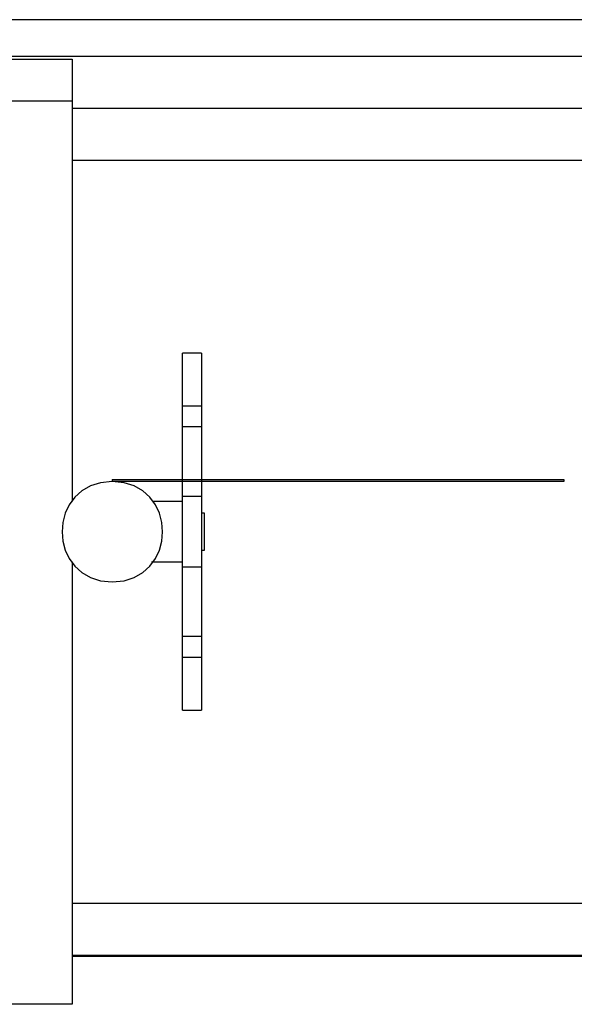
# Model space of a CAD drawing. Extents: x -18.6 to 18.6, y -7.9 to 7.9.
# Drawn here: x -2.3 to 3.3, y -1.9 to 7.9 of the extents above; entities that cross this region are included whole.
import ezdxf

# ---------------------------------------------------------------- set-up
doc = ezdxf.new("R2010")
doc.units = 0
doc.layers.get('0').update_dxf_attribs({"linetype": 'CONTINUOUS'})

msp = doc.modelspace()

# ---------------------------------------------------------------- linework, layer by layer
at = {"color": 0}
for points in [[(11.9464, 7.9201), (-2.8529, 7.9201)], [(11.5151, 7.553), (-2.3936, 7.553)], [(-2.3503, 7.527), (-1.7501, 7.527)], [(-1.7501, 7.527), (-1.7501, 3.1157)], [(-2.3503, 7.1108), (-1.7501, 7.1108)], [(3.9334, 7.0352), (-1.7501, 7.0352)], [(4.4017, 6.5174), (-1.7501, 6.5174)], [(-0.6498, 4.07), (-0.6498, 4.5951)], [(-0.4598, 4.5951), (-0.6498, 4.5951)], [(-0.4598, 4.5951), (-0.4598, 4.07)], [(-0.6498, 3.8597), (-0.6498, 4.07)], [(-0.6498, 4.07), (-0.4598, 4.07)], [(-0.4598, 4.07), (-0.4598, 3.8597)], [(-0.6498, 3.1657), (-0.6498, 3.8597)], [(-0.4598, 3.8597), (-0.6498, 3.8597)], [(-0.4598, 3.8597), (-0.4598, 3.1657)], [(-1.35, 3.3158), (-1.35, 3.3158), (-1.467, 3.3045), (-1.5686, 3.2728), (-1.6544, 3.2235), (-1.7249, 3.1596), (-1.7795, 3.0838), (-1.8185, 2.9992), (-1.8419, 2.9088), (-1.8499, 2.8156), (-1.8419, 2.7222), (-1.8185, 2.6318), (-1.7795, 2.5472), (-1.7249, 2.4716), (-1.6544, 2.4076), (-1.5686, 2.3584), (-1.467, 2.3267), (-1.35, 2.3157), (-1.35, 2.3157), (-1.2327, 2.3267), (-1.1311, 2.3584), (-1.045, 2.4076), (-0.9748, 2.4716), (-0.92, 2.5472), (-0.881, 2.6318), (-0.8576, 2.7222), (-0.8498, 2.8156), (-0.8576, 2.9088), (-0.881, 2.9992), (-0.92, 3.0837), (-0.9747, 3.1595), (-1.0449, 3.2234), (-1.131, 3.2727), (-1.2326, 3.3044), (-1.3499, 3.3157), (-1.3499, 3.3157), (-1.3499, 3.3157), (-1.3499, 3.3157), (-1.3499, 3.3157), (-1.3499, 3.3157), (-1.3499, 3.3157), (-1.3499, 3.3157), (-1.3499, 3.3157), (-1.3499, 3.3157), (-1.3499, 3.3157), (-1.3499, 3.3157), (-1.3499, 3.3157), (-1.3499, 3.3157), (-1.3499, 3.3157), (-1.3499, 3.3157), (-1.3499, 3.3157), (-1.35, 3.3158)], [(-1.35, 3.3358), (3.1513, 3.3358)], [(-1.35, 3.3358), (-1.35, 3.3158)], [(3.1513, 3.3158), (-1.35, 3.3158)], [(3.1513, 3.3358), (3.1513, 3.3158)], [(-0.6498, 2.4656), (-0.6498, 3.1657)], [(-0.4598, 3.1657), (-0.6498, 3.1657)], [(-0.4598, 3.1657), (-0.4598, 2.4656)], [(-0.6498, 3.1157), (-0.9499, 3.1157)], [(-0.4297, 3.0007), (-0.4598, 3.0007)], [(-0.4297, 2.6306), (-0.4297, 3.0007)], [(-0.4598, 2.6306), (-0.4297, 2.6306)], [(-1.7501, 2.5156), (-1.7501, -1.8955)], [(-0.9598, 2.5156), (-0.6498, 2.5156)], [(-0.6498, 1.7716), (-0.6498, 2.4656)], [(-0.6498, 2.4656), (-0.4598, 2.4656)], [(-0.4598, 2.4656), (-0.4598, 1.7716)], [(-0.6498, 1.5614), (-0.6498, 1.7716)], [(-0.4598, 1.7716), (-0.6498, 1.7716)], [(-0.4598, 1.7716), (-0.4598, 1.5614)], [(-0.6498, 1.0362), (-0.6498, 1.5614)], [(-0.4598, 1.5614), (-0.6498, 1.5614)], [(-0.4598, 1.5614), (-0.4598, 1.0362)], [(-0.6498, 1.0362), (-0.4598, 1.0362)], [(-1.7501, -0.8879), (4.4026, -0.8879)], [(-1.7501, -1.4056), (3.9344, -1.4056)], [(3.9344, -1.4169), (-1.7501, -1.4169)], [(3.9344, -1.4186), (-1.7501, -1.4186)], [(-1.7501, -1.8955), (-2.3503, -1.8955)]]:
    msp.add_lwpolyline(points, dxfattribs=at)

doc.saveas('drawing.dxf')
